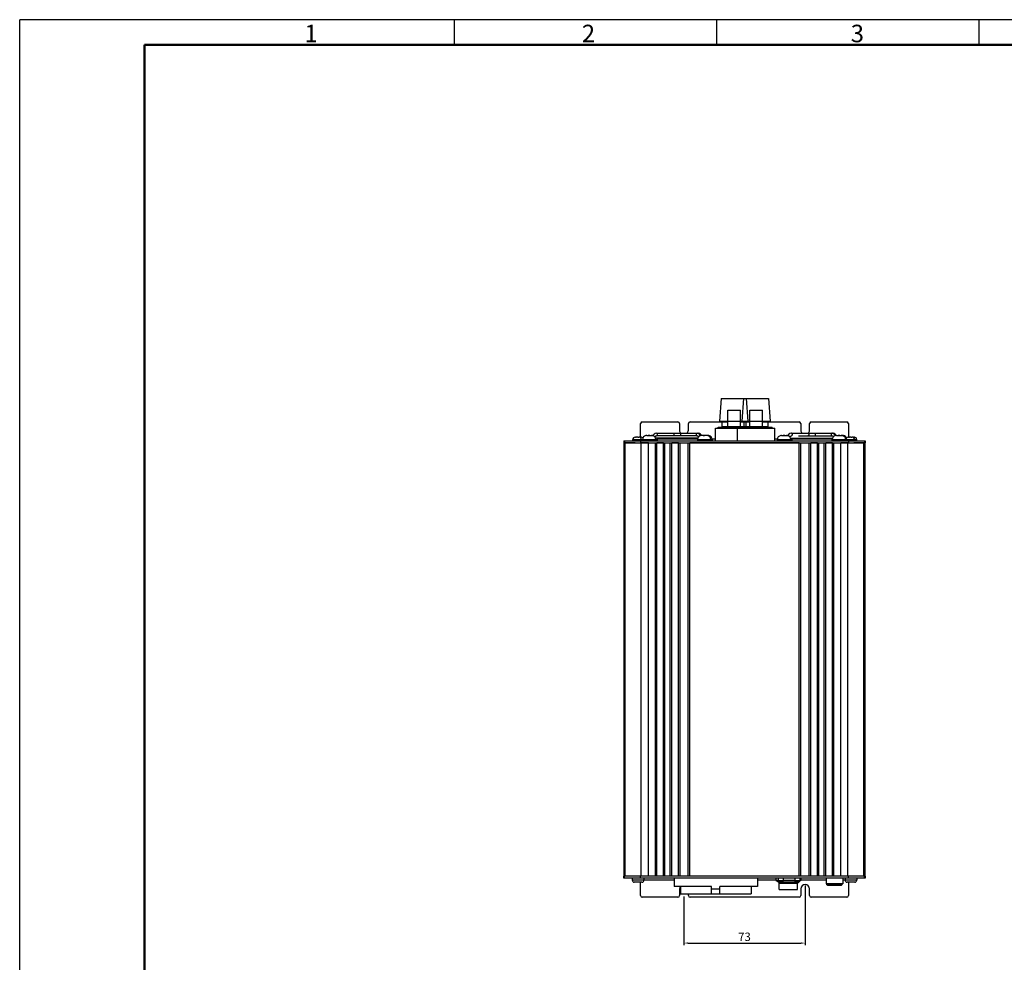
# Model space of a CAD drawing. Units: millimetres. Extents: x 2126 to 3326, y 541 to 1570.
# Drawn here: x 2135 to 2726, y 1005 to 1570 of the extents above; entities that cross this region are included whole.
import ezdxf

# ---------------------------------------------------------------- set-up
doc = ezdxf.new("R2010")
doc.units = ezdxf.units.MM
doc.layers.add('01标题栏-线框', color=7, linetype='Continuous')
doc.layers.add('02___PRT_ALL_AXES', color=7, linetype='Continuous')
doc.layers.add('总内框线', color=7, linetype='Continuous', lineweight=50)
doc.layers.add('粗实线', color=7, linetype='Continuous', lineweight=30)
doc.styles.get("Standard").update_dxf_attribs({"font": 'txt', "bigfont": 'gbcbig.shx'})
doc.dimstyles.new('副本 ISO-25', dxfattribs={"dimtxt": 5, "dimasz": 2.5, "dimexe": 1.25, "dimexo": 0.625, "dimtad": 1, "dimdec": 0, "dimdsep": 46, "dimtxsty": 'Standard', "dimcen": 2.5, "dimclrd": 1, "dimclre": 1, "dimclrt": 1, "dimadec": 0, "dimazin": 0, "dimtfac": 1, "dimtdec": 0, "dimtmove": 0, "dimatfit": 3, "dimfxl": 1, "dimarcsym": 0})

# ---------------------------------------------------------------- blocks, each defined once
blk = doc.blocks.new('*D3')
at = {"color": 1, "lineweight": -2, "transparency": 16777216}
for p, q in [((2606.55, 1050.78), (2606.55, 1015.06)), ((2533.77, 1044.24), (2533.77, 1015.06)), ((2536.27, 1016.31), (2604.05, 1016.31))]:
    blk.add_line(p, q, dxfattribs=at)
at = {"color": 1, "transparency": 16777216}
for points in [[(2536.27, 1016.73), (2536.27, 1015.89), (2533.77, 1016.31)], [(2604.05, 1016.73), (2604.05, 1015.89), (2606.55, 1016.31)]]:
    blk.add_solid(points, dxfattribs=at)
at = {"layer": 'Defpoints', "color": 0, "transparency": 16777216}
for p in [(2606.55, 1051.41), (2533.77, 1044.86), (2606.55, 1016.31)]:
    blk.add_point(p, dxfattribs=at)
at = {"color": 1, "transparency": 16777216, "insert": (2570.16, 1019.43), "char_height": 5, "attachment_point": 5}
blk.add_mtext('73', dxfattribs=at)

msp = doc.modelspace()

# ---------------------------------------------------------------- linework, layer by layer
for p in [(2134.88, 541.49), (3325.88, 1570.49)]:
    msp.add_line(p, (2134.88, 1570.49))
at = {"color": 7, "linetype": 'Continuous'}
for p, q in [((2556.21, 1343.11), (2555.21, 1329.61)), ((2556.21, 1343.11), (2571.21, 1343.11)), ((2569.47, 1343.11), (2568.47, 1329.61)), ((2569.47, 1343.11), (2584.47, 1343.11)), ((2571.21, 1343.11), (2572.21, 1329.61)), ((2584.47, 1343.11), (2585.47, 1329.61)), ((2507.75, 1319.96), (2507.75, 1328.06)), ((2508.75, 1329.06), (2530.12, 1329.06)), ((2531.12, 1328.06), (2531.12, 1324.17)), ((2536.42, 1324.17), (2536.42, 1328.06)), ((2537.42, 1329.06), (2560.15, 1329.06)), ((2555.21, 1329.61), (2572.21, 1329.61)), ((2556.88, 1325.96), (2556.88, 1326.16)), ((2556.88, 1326.16), (2584.18, 1326.16)), ((2563.71, 1325.96), (2563.71, 1326.16)), ((2567.65, 1329.06), (2573.41, 1329.06)), ((2568.47, 1329.61), (2585.47, 1329.61)), ((2570.14, 1325.96), (2570.14, 1326.16)), ((2576.97, 1325.96), (2576.97, 1326.16)), ((2580.91, 1329.06), (2602.9, 1329.06)), ((2583.99, 1325.96), (2583.99, 1326.16)), ((2584.18, 1325.96), (2584.18, 1326.16)), ((2603.9, 1328.06), (2603.9, 1324.17)), ((2609.2, 1324.17), (2609.2, 1328.06)), ((2610.2, 1329.06), (2631.57, 1329.06)), ((2632.57, 1328.06), (2632.57, 1319.96)), ((2504.4, 1319.95), (2504.4, 1319.95)), ((2504.66, 1319.96), (2505.18, 1319.96)), ((2505.18, 1319.94), (2505.18, 1319.96)), ((2506.13, 1319.96), (2506.62, 1319.96)), ((2506.9, 1319.95), (2506.89, 1319.94)), ((2506.9, 1319.95), (2506.9, 1319.95)), ((2506.9, 1319.95), (2506.9, 1319.95)), ((2507.42, 1319.96), (2507.91, 1319.96)), ((2508.19, 1319.95), (2508.18, 1319.94)), ((2508.19, 1319.95), (2508.19, 1319.95)), ((2508.2, 1319.95), (2508.19, 1319.95)), ((2510.9, 1320.91), (2510.9, 1320.91)), ((2511.48, 1320.96), (2512.37, 1320.96)), ((2512.43, 1320.96), (2512.43, 1320.9)), ((2512.43, 1320.96), (2512.44, 1320.96)), ((2512.46, 1320.96), (2513.23, 1320.96)), ((2513.37, 1320.96), (2514.33, 1320.96)), ((2514.56, 1320.96), (2515.12, 1320.96)), ((2514.9, 1320.91), (2514.89, 1320.9)), ((2514.9, 1320.91), (2514.9, 1320.91)), ((2514.9, 1320.91), (2514.9, 1320.91)), ((2515.36, 1321.12), (2515.21, 1320.81)), ((2542.04, 1319.26), (2516.75, 1319.26)), ((2516.85, 1319.14), (2516.89, 1319.26)), ((2517.3, 1322.26), (2542.29, 1322.26)), ((2541.69, 1320.76), (2517.3, 1320.76)), ((2517.63, 1318.96), (2541.96, 1318.96)), ((2543.7, 1320.86), (2543.59, 1321.08)), ((2543.89, 1320.91), (2543.89, 1320.91)), ((2544.31, 1320.95), (2544.25, 1321.08)), ((2545.36, 1320.96), (2544.47, 1320.96)), ((2545.42, 1320.96), (2545.42, 1320.9)), ((2545.42, 1320.96), (2545.43, 1320.96)), ((2545.45, 1320.96), (2546.22, 1320.96)), ((2547.32, 1320.96), (2546.36, 1320.96)), ((2548.11, 1320.96), (2547.53, 1320.96)), ((2547.89, 1320.91), (2547.88, 1320.9)), ((2547.89, 1320.91), (2547.89, 1320.91)), ((2547.89, 1320.91), (2547.89, 1320.91)), ((2548.68, 1320.91), (2548.67, 1320.9)), ((2548.68, 1320.91), (2548.68, 1320.91)), ((2548.68, 1320.91), (2548.68, 1320.91)), ((2550.62, 1318.96), (2552.65, 1318.96)), ((2588.41, 1318.96), (2589.95, 1318.96)), ((2591.88, 1320.91), (2591.88, 1320.91)), ((2592.45, 1320.96), (2593.35, 1320.96)), ((2593.41, 1320.9), (2593.41, 1320.96)), ((2593.41, 1320.96), (2593.41, 1320.96)), ((2593.44, 1320.96), (2594.2, 1320.96)), ((2594.35, 1320.96), (2595.31, 1320.96)), ((2595.53, 1320.96), (2596.09, 1320.96)), ((2595.88, 1320.91), (2595.87, 1320.91)), ((2595.87, 1320.91), (2595.87, 1320.9)), ((2595.88, 1320.91), (2595.88, 1320.91)), ((2596.31, 1321.08), (2596.18, 1320.81)), ((2597.73, 1319.26), (2623.02, 1319.26)), ((2597.83, 1319.14), (2597.86, 1319.26)), ((2598.27, 1322.26), (2623.26, 1322.26)), ((2598.28, 1320.76), (2598.27, 1320.76)), ((2598.6, 1318.96), (2622.94, 1318.96)), ((2602.65, 1320.76), (2622.67, 1320.76)), ((2622.67, 1322.26), (2622.67, 1322.26)), ((2623.26, 1322.26), (2623.27, 1322.26)), ((2624.67, 1320.86), (2624.55, 1321.12)), ((2624.87, 1320.91), (2624.87, 1320.91)), ((2625.29, 1320.95), (2625.2, 1321.12)), ((2625.44, 1320.96), (2626.34, 1320.96)), ((2626.4, 1320.9), (2626.4, 1320.96)), ((2626.4, 1320.96), (2626.4, 1320.96)), ((2626.43, 1320.96), (2627.19, 1320.96)), ((2627.34, 1320.96), (2628.3, 1320.96)), ((2628.52, 1320.96), (2629.09, 1320.96)), ((2628.87, 1320.91), (2628.86, 1320.91)), ((2628.86, 1320.91), (2628.86, 1320.9)), ((2628.87, 1320.91), (2628.87, 1320.91)), ((2629.66, 1320.91), (2629.65, 1320.91)), ((2629.65, 1320.91), (2629.65, 1320.9)), ((2629.66, 1320.91), (2629.66, 1320.91)), ((2632.37, 1319.95), (2632.37, 1319.95)), ((2632.63, 1319.96), (2633.14, 1319.96)), ((2633.14, 1319.94), (2633.14, 1319.96)), ((2634.09, 1319.96), (2634.58, 1319.96)), ((2634.87, 1319.95), (2634.86, 1319.95)), ((2634.86, 1319.95), (2634.86, 1319.94)), ((2634.87, 1319.95), (2634.87, 1319.95)), ((2635.38, 1319.96), (2635.88, 1319.96)), ((2636.16, 1319.95), (2636.15, 1319.95)), ((2636.15, 1319.95), (2636.15, 1319.94)), ((2636.16, 1319.95), (2636.16, 1319.95)), ((2497.91, 1056.56), (2497.91, 1316.56)), ((2504.52, 1316.56), (2497.97, 1316.56)), ((2498.42, 1056.56), (2498.42, 1316.56)), ((2503.05, 1318.46), (2508.9, 1318.46)), ((2512.41, 1316.56), (2508.02, 1316.56)), ((2508.16, 1056.56), (2508.16, 1316.56)), ((2508.9, 1318.46), (2517.69, 1318.46)), ((2512.41, 1056.56), (2512.41, 1316.56)), ((2516.61, 1056.56), (2516.61, 1316.56)), ((2517.41, 1056.56), (2517.41, 1316.56)), ((2521.41, 1316.56), (2517.41, 1316.56)), ((2521.41, 1056.56), (2521.41, 1316.56)), ((2522.31, 1056.56), (2522.31, 1316.56)), ((2525.51, 1056.56), (2525.51, 1316.56)), ((2526.41, 1056.56), (2526.41, 1316.56)), ((2530.41, 1316.56), (2526.41, 1316.56)), ((2530.41, 1056.56), (2530.41, 1316.56)), ((2531.41, 1056.56), (2531.41, 1316.56)), ((2536.41, 1056.56), (2536.41, 1316.56)), ((2537.41, 1056.56), (2537.41, 1316.56)), ((2602.91, 1316.56), (2537.41, 1316.56)), ((2541.89, 1318.46), (2550.68, 1318.46)), ((2589.88, 1318.46), (2598.67, 1318.46)), ((2602.91, 1056.56), (2602.91, 1316.56)), ((2603.91, 1056.56), (2603.91, 1316.56)), ((2608.91, 1056.56), (2608.91, 1316.56)), ((2609.91, 1056.56), (2609.91, 1316.56)), ((2613.91, 1316.56), (2609.91, 1316.56)), ((2613.91, 1056.56), (2613.91, 1316.56)), ((2614.81, 1056.56), (2614.81, 1316.56)), ((2618.01, 1056.56), (2618.01, 1316.56)), ((2618.91, 1056.56), (2618.91, 1316.56)), ((2622.91, 1316.56), (2618.91, 1316.56)), ((2622.87, 1318.46), (2637.51, 1318.46)), ((2622.91, 1056.56), (2622.91, 1316.56)), ((2623.71, 1056.56), (2623.71, 1316.56)), ((2627.91, 1056.56), (2627.91, 1316.56)), ((2632.3, 1316.56), (2627.91, 1316.56)), ((2632.16, 1056.56), (2632.16, 1316.56)), ((2634.52, 1317.76), (2635.11, 1317.76)), ((2642.17, 1316.56), (2635.8, 1316.56)), ((2641.9, 1056.56), (2641.9, 1316.56)), ((2642.41, 1316.56), (2642.41, 1056.56)), ((2504.52, 1056.56), (2497.97, 1056.56)), ((2502.77, 1055.36), (2502.77, 1054.06)), ((2509.77, 1054.06), (2502.77, 1054.06)), ((2508.57, 1052.86), (2503.97, 1052.86)), ((2507.75, 1044.86), (2507.75, 1052.86)), ((2512.41, 1056.56), (2508.02, 1056.56)), ((2509.77, 1055.36), (2509.77, 1054.06)), ((2527.87, 1054.16), (2509.77, 1054.16)), ((2521.41, 1056.56), (2517.41, 1056.56)), ((2530.41, 1056.56), (2526.41, 1056.56)), ((2527.87, 1055.36), (2527.87, 1050.36)), ((2602.91, 1056.56), (2537.41, 1056.56)), ((2577.87, 1055.36), (2577.87, 1050.36)), ((2588.96, 1054.16), (2577.87, 1054.16)), ((2588.96, 1055.36), (2588.96, 1053.86)), ((2590.36, 1053.86), (2588.96, 1053.86)), ((2588.96, 1053.86), (2590.86, 1052.91)), ((2590.96, 1048.45), (2590.96, 1052.84)), ((2600.92, 1052.86), (2592.8, 1052.86)), ((2600.36, 1053.86), (2593.36, 1053.86)), ((2601.96, 1048.45), (2601.96, 1052.57)), ((2603.96, 1053.86), (2603.32, 1053.54)), ((2603.96, 1053.86), (2603.36, 1053.86)), ((2603.96, 1055.36), (2603.96, 1053.86)), ((2619.16, 1054.16), (2603.96, 1054.16)), ((2613.91, 1056.56), (2609.91, 1056.56)), ((2622.91, 1056.56), (2618.91, 1056.56)), ((2632.3, 1056.56), (2627.91, 1056.56)), ((2630.55, 1054.16), (2629.16, 1054.16)), ((2630.55, 1055.36), (2630.55, 1054.06)), ((2637.55, 1054.06), (2630.55, 1054.06)), ((2636.36, 1052.86), (2631.75, 1052.86)), ((2632.57, 1052.86), (2632.57, 1044.86)), ((2642.17, 1056.56), (2635.8, 1056.56)), ((2637.55, 1055.36), (2637.55, 1054.06)), ((2550.37, 1050.36), (2527.87, 1050.36)), ((2531.12, 1048.76), (2531.12, 1044.86)), ((2550.37, 1045.86), (2550.37, 1050.36)), ((2550.37, 1048.86), (2555.37, 1048.86)), ((2577.87, 1050.36), (2555.37, 1050.36)), ((2555.37, 1045.86), (2555.37, 1050.36)), ((2590.96, 1052.36), (2601.96, 1052.36)), ((2590.96, 1048.45), (2601.96, 1048.45)), ((2603.9, 1048.76), (2603.9, 1044.86)), ((2609.2, 1044.86), (2609.2, 1048.76)), ((2619.66, 1051.36), (2619.66, 1051.86)), ((2628.66, 1051.36), (2619.66, 1051.36)), ((2620.16, 1050.86), (2619.66, 1051.36)), ((2628.16, 1050.86), (2620.16, 1050.86)), ((2628.16, 1050.86), (2628.66, 1051.36)), ((2628.66, 1051.36), (2628.66, 1051.86)), ((2530.12, 1043.86), (2508.75, 1043.86)), ((2531.62, 1045.86), (2574.12, 1045.86)), ((2536.42, 1044.86), (2536.42, 1045.86)), ((2602.9, 1043.86), (2537.42, 1043.86)), ((2631.57, 1043.86), (2610.2, 1043.86))]:
    msp.add_line(p, q, dxfattribs=at)
for points in [[(2504.39, 1319.94), (2504.4, 1319.95), (2504.4, 1319.95)], [(2505.12, 1319.94), (2505.13, 1319.96), (2505.13, 1319.96)], [(2506.13, 1319.96), (2506.13, 1319.96), (2506.12, 1319.94)], [(2507.42, 1319.96), (2507.42, 1319.96), (2507.42, 1319.94)], [(2510.89, 1320.9), (2510.9, 1320.91), (2510.9, 1320.91)], [(2517.3, 1322.26), (2517.21, 1322.26), (2516.51, 1322.12), (2515.87, 1321.73), (2515.36, 1321.12)], [(2516.42, 1319.9), (2516.47, 1320.02), (2516.71, 1320.44), (2516.97, 1320.68), (2517.22, 1320.76), (2517.3, 1320.76)], [(2543.59, 1321.08), (2543.09, 1321.71), (2542.48, 1322.11), (2541.8, 1322.26), (2541.69, 1322.26)], [(2541.69, 1320.76), (2541.76, 1320.76), (2541.98, 1320.68), (2542.22, 1320.44), (2542.46, 1320.01)], [(2544.25, 1321.08), (2543.74, 1321.71), (2543.1, 1322.11), (2542.41, 1322.26), (2542.29, 1322.26)], [(2543.88, 1320.9), (2543.89, 1320.91), (2543.89, 1320.91)], [(2591.87, 1320.9), (2591.87, 1320.91), (2591.88, 1320.91)], [(2598.27, 1322.26), (2598.15, 1322.26), (2597.46, 1322.11), (2596.83, 1321.71), (2596.31, 1321.08)], [(2597.4, 1319.91), (2597.43, 1319.98), (2597.67, 1320.42), (2597.93, 1320.67), (2598.19, 1320.76), (2598.28, 1320.76)], [(2624.55, 1321.12), (2624.05, 1321.73), (2623.42, 1322.12), (2622.74, 1322.26), (2622.67, 1322.26)], [(2622.67, 1320.76), (2622.73, 1320.76), (2622.94, 1320.69), (2623.18, 1320.47), (2623.42, 1320.05), (2623.43, 1320.01)], [(2625.2, 1321.12), (2624.69, 1321.73), (2624.05, 1322.12), (2623.35, 1322.26), (2623.27, 1322.26)], [(2624.86, 1320.9), (2624.86, 1320.91), (2624.87, 1320.91)], [(2632.36, 1319.94), (2632.36, 1319.95), (2632.37, 1319.95)], [(2633.09, 1319.94), (2633.09, 1319.96), (2633.09, 1319.96)], [(2634.09, 1319.96), (2634.09, 1319.96), (2634.09, 1319.94)], [(2635.38, 1319.96), (2635.38, 1319.96), (2635.38, 1319.94)]]:
    msp.add_lwpolyline(points, dxfattribs=at)
for centre, radius, start, end in [((2508.75, 1328.06), 1, 90, 180), ((2530.12, 1328.06), 1, 0, 90), ((2537.42, 1328.06), 1, 90, 180), ((2602.9, 1328.06), 1, 0, 90), ((2610.2, 1328.06), 1, 90, 180), ((2631.57, 1328.06), 1, 0, 90), ((2504.55, 1318.46), 1.5, 95.85445, 180), ((2504.65, 1318.28), 1.69, 97.97982, 98.78731), ((2504.69, 1318.09), 1.87, 89.99926, 90.72995), ((2506.62, 1318.14), 1.82, 85.91136, 90.02287), ((2506.65, 1318.14), 1.82, 85.88248, 90.02313), ((2506.63, 1318.24), 1.72, 81.23169, 85.90643), ((2506.65, 1318.23), 1.73, 82.03257, 85.87112), ((2506.92, 1308.47), 11.48, 89.15764, 90.02247), ((2506.75, 1318.46), 1.5, 0, 84.14555), ((2507.91, 1318.14), 1.82, 85.91136, 90.02287), ((2507.94, 1318.14), 1.82, 85.88248, 90.02313), ((2507.92, 1318.24), 1.72, 81.23169, 85.90643), ((2507.94, 1318.23), 1.73, 82.03257, 85.87112), ((2508.05, 1318.46), 1.5, 42.64479, 84.14555), ((2511.4, 1318.46), 2.5, 101.60722, 180), ((2511.46, 1318.36), 2.6, 102.12194, 102.60898), ((2511.47, 1318.32), 2.64, 95.97436, 102.10782), ((2511.48, 1318.23), 2.74, 89.97662, 95.96092), ((2512.83, 1312.28), 8.63, 90.94656, 93.16068), ((2514.31, 1318.23), 2.74, 84.03844, 90.02338), ((2514.33, 1318.23), 2.74, 84.03908, 90.02338), ((2514.32, 1318.33), 2.64, 77.40799, 84.02724), ((2514.34, 1318.32), 2.64, 77.89218, 84.02564), ((2514.4, 1318.46), 2.5, 0, 78.39278), ((2515.09, 1318.2), 2.76, 86.22924, 90.00907), ((2515.12, 1318.2), 2.77, 86.71847, 90.00682), ((2516.06, 1319.33), 0.815, 340.16331, 346.89282), ((2515.19, 1318.46), 2.5, 0, 18.80509), ((2533.77, 1324.17), 2.65, 180, 226.67282), ((2533.77, 1324.17), 2.65, 313.32718, 0), ((2544.39, 1318.46), 2.5, 101.60722, 180), ((2544.45, 1318.36), 2.6, 102.12194, 102.60898), ((2544.46, 1318.32), 2.64, 95.97436, 102.10782), ((2544.47, 1318.23), 2.74, 89.97662, 95.96092), ((2545.82, 1312.28), 8.63, 90.94656, 93.16068), ((2547.3, 1318.23), 2.74, 84.03844, 90.02338), ((2547.32, 1318.23), 2.74, 84.03908, 90.02338), ((2547.31, 1318.33), 2.64, 77.40799, 84.02724), ((2547.33, 1318.32), 2.64, 77.89218, 84.02564), ((2547.39, 1318.46), 2.5, 0, 78.39278), ((2548.09, 1318.23), 2.74, 84.03844, 90.02338), ((2548.11, 1318.23), 2.74, 84.03908, 90.02338), ((2548.1, 1318.33), 2.64, 77.40799, 84.02724), ((2548.12, 1318.32), 2.64, 77.89218, 84.02564), ((2548.18, 1318.46), 2.5, 0, 78.39278), ((2592.38, 1318.46), 2.5, 101.60714, 180), ((2592.44, 1318.36), 2.6, 102.12192, 102.60898), ((2592.44, 1318.32), 2.64, 95.97438, 102.1078), ((2592.45, 1318.23), 2.74, 89.97662, 95.96095), ((2593.81, 1312.28), 8.63, 90.9478, 93.16071), ((2595.28, 1318.23), 2.74, 84.04171, 90.02337), ((2595.31, 1318.23), 2.74, 84.03905, 90.02338), ((2595.29, 1318.33), 2.64, 77.40802, 84.03055), ((2595.32, 1318.32), 2.64, 77.8922, 84.02562), ((2595.38, 1318.46), 2.5, 0, 78.39286), ((2596.07, 1318.2), 2.76, 86.31477, 90.00866), ((2596.09, 1318.2), 2.77, 86.80392, 90.00646), ((2597.08, 1319.32), 0.776, 340.14344, 346.92705), ((2596.17, 1318.46), 2.5, 0, 18.80509), ((2606.55, 1324.17), 2.65, 180, 226.67282), ((2606.55, 1324.17), 2.65, 313.32718, 0), ((2625.37, 1318.46), 2.5, 101.60714, 180), ((2625.43, 1318.36), 2.6, 102.12192, 102.60898), ((2625.43, 1318.32), 2.64, 95.97438, 102.1078), ((2625.44, 1318.23), 2.74, 89.97662, 95.96095), ((2626.8, 1312.28), 8.63, 90.9478, 93.16071), ((2628.27, 1318.23), 2.74, 84.04171, 90.02337), ((2628.3, 1318.23), 2.74, 84.03905, 90.02338), ((2628.28, 1318.33), 2.64, 77.40802, 84.03055), ((2628.31, 1318.32), 2.64, 77.8922, 84.02562), ((2628.37, 1318.46), 2.5, 0, 78.39286), ((2629.06, 1318.23), 2.74, 84.04171, 90.02337), ((2629.09, 1318.23), 2.74, 84.03905, 90.02338), ((2629.07, 1318.33), 2.64, 77.40802, 84.03055), ((2629.1, 1318.32), 2.64, 77.8922, 84.02562), ((2629.16, 1318.46), 2.5, 23.88462, 78.39286), ((2632.52, 1318.46), 1.5, 95.85445, 180), ((2632.61, 1318.28), 1.69, 97.97982, 98.78731), ((2632.65, 1318.09), 1.87, 89.99926, 90.72995), ((2634.59, 1318.14), 1.82, 85.91136, 90.02287), ((2634.61, 1318.14), 1.82, 85.88248, 90.02313), ((2634.59, 1318.24), 1.72, 81.23169, 85.90643), ((2634.62, 1318.23), 1.73, 82.03257, 85.87112), ((2634.88, 1308.47), 11.48, 89.15764, 90.02247), ((2634.72, 1318.46), 1.5, 0, 84.14555), ((2635.88, 1318.14), 1.82, 85.91136, 90.02287), ((2635.9, 1318.14), 1.82, 85.88248, 90.02313), ((2635.88, 1318.24), 1.72, 81.23169, 85.90643), ((2635.91, 1318.23), 1.73, 82.03257, 85.87112), ((2636.01, 1318.46), 1.5, 0, 84.14555), ((2503.97, 1054.06), 1.2, 180, 270), ((2508.57, 1054.06), 1.2, 270, 0), ((2508.57, 1054.06), 1.2, 270, 0), ((2631.75, 1054.06), 1.2, 180, 270), ((2636.35, 1054.06), 1.2, 270, 0), ((2636.36, 1054.06), 1.2, 270, 0), ((2533.77, 1048.76), 2.65, 144.55489, 180), ((2606.55, 1048.76), 2.65, 0, 180), ((2508.75, 1044.86), 1, 180, 270), ((2530.12, 1044.86), 1, 270, 0), ((2537.42, 1044.86), 1, 180, 270), ((2602.9, 1044.86), 1, 270, 0), ((2610.2, 1044.86), 1, 180, 270), ((2631.57, 1044.86), 1, 270, 0)]:
    msp.add_arc(centre, radius, start, end, dxfattribs=at)
for points, start_tangent, end_tangent in [([(2504.66, 1319.96), (2504.53, 1319.96), (2504.42, 1319.95)], (-1, 0), (-0.990316, -0.138835)), ([(2505.46, 1319.95), (2505.12, 1319.94)], (-0.999899, -0.014247), (-0.998094, -0.061719)), ([(2506.12, 1319.94), (2505.79, 1319.95), (2505.46, 1319.95)], (-0.998094, 0.061719), (-0.999899, -0.014247)), ([(2507.42, 1319.94), (2507.08, 1319.95)], (-0.998094, 0.061719), (-0.999892, 0.014708)), ([(2512.36, 1320.9), (2512.36, 1320.95), (2512.37, 1320.95)], (0.106313, 0.994333), (0.977355, -0.211606)), ([(2513.35, 1320.9), (2513.02, 1320.91), (2512.69, 1320.91)], (-0.99844, 0.055836), (-0.999852, -0.017218)), ([(2513.14, 1320.91), (2513.15, 1320.95), (2513.16, 1320.95)], (-0.079859, 0.996806), (0.977355, -0.211606)), ([(2513.37, 1320.96), (2513.35, 1320.9)], (-1, 0), (-0.106313, -0.994333)), ([(2517.3, 1322.26), (2517.55, 1322.16), (2517.74, 1321.89), (2517.81, 1321.51), (2517.74, 1321.14), (2517.55, 1320.86), (2517.3, 1320.76)], (1, 0), (-0.999986, -0.005206)), ([(2527.28, 1322.26), (2527.53, 1322.16), (2527.72, 1321.89), (2527.79, 1321.51), (2527.72, 1321.14), (2527.53, 1320.86), (2527.28, 1320.76)], (1, 0), (-1, 0)), ([(2532.16, 1322.26), (2531.89, 1322.16), (2531.7, 1321.89), (2531.63, 1321.51), (2531.7, 1321.14), (2531.89, 1320.86), (2532.16, 1320.76)], (-1, 0), (1, 0)), ([(2541.69, 1322.26), (2541.42, 1322.16), (2541.23, 1321.89), (2541.15, 1321.51), (2541.23, 1321.14), (2541.42, 1320.86), (2541.69, 1320.76)], (-1, 0), (0.999974, -0.007243)), ([(2542.29, 1322.26), (2542.54, 1322.16), (2542.68, 1322)], (0.999999, -0.001183), (0.492458, -0.870336)), ([(2545.35, 1320.9), (2545.35, 1320.95), (2545.36, 1320.95)], (0.106313, 0.994333), (0.977355, -0.211606)), ([(2546.35, 1320.9), (2546.01, 1320.91), (2545.68, 1320.91)], (-0.99844, 0.055836), (-0.999852, -0.017218)), ([(2546.13, 1320.91), (2546.14, 1320.95), (2546.15, 1320.95)], (-0.079859, 0.996806), (0.977355, -0.211606)), ([(2546.36, 1320.96), (2546.35, 1320.9)], (-1, 0), (-0.106313, -0.994333)), ([(2593.33, 1320.9), (2593.34, 1320.95), (2593.34, 1320.95)], (0.106313, 0.994333), (0.977362, -0.211572)), ([(2594.33, 1320.9), (2594, 1320.91), (2593.67, 1320.91)], (-0.99844, 0.055836), (-0.999851, -0.017239)), ([(2594.12, 1320.91), (2594.13, 1320.95), (2594.13, 1320.95)], (-0.079839, 0.996808), (0.977362, -0.211572)), ([(2594.35, 1320.96), (2594.33, 1320.9)], (-1, 0), (-0.106313, -0.994333)), ([(2598.27, 1322.26), (2598.53, 1322.16), (2598.72, 1321.89), (2598.78, 1321.51), (2598.72, 1321.14), (2598.53, 1320.86), (2598.28, 1320.76)], (1, 0), (-0.999975, -0.007132)), ([(2608.26, 1322.26), (2608.51, 1322.16), (2608.7, 1321.89), (2608.77, 1321.51), (2608.7, 1321.14), (2608.51, 1320.86), (2608.26, 1320.76)], (1, 0), (-1, 0)), ([(2613.14, 1322.26), (2612.87, 1322.16), (2612.68, 1321.89), (2612.6, 1321.51), (2612.68, 1321.14), (2612.87, 1320.86), (2613.14, 1320.76)], (-1, 0), (1, 0)), ([(2622.67, 1322.26), (2622.4, 1322.16), (2622.2, 1321.89), (2622.13, 1321.51), (2622.2, 1321.14), (2622.4, 1320.86), (2622.67, 1320.76)], (-1, 0), (0.999986, -0.005224)), ([(2623.27, 1322.26), (2623.52, 1322.16), (2623.66, 1321.99)], (1, -0.000949), (0.486204, -0.873846)), ([(2626.32, 1320.9), (2626.33, 1320.95), (2626.33, 1320.95)], (0.106313, 0.994333), (0.977362, -0.211572)), ([(2627.32, 1320.9), (2626.99, 1320.91), (2626.66, 1320.91)], (-0.99844, 0.055836), (-0.999851, -0.017239)), ([(2627.11, 1320.91), (2627.12, 1320.95), (2627.12, 1320.95)], (-0.079839, 0.996808), (0.977362, -0.211572)), ([(2627.34, 1320.96), (2627.32, 1320.9)], (-1, 0), (-0.106313, -0.994333)), ([(2632.63, 1319.96), (2632.49, 1319.96), (2632.38, 1319.95)], (-1, 0), (-0.990316, -0.138835)), ([(2633.42, 1319.95), (2633.09, 1319.94)], (-0.999899, -0.014247), (-0.998094, -0.061719)), ([(2634.09, 1319.94), (2633.76, 1319.95), (2633.42, 1319.95)], (-0.998094, 0.061719), (-0.999899, -0.014247)), ([(2635.38, 1319.94), (2635.05, 1319.95)], (-0.998094, 0.061719), (-0.999892, 0.014708))]:
    msp.add_spline(points, degree=3, dxfattribs=dict(at, start_tangent=start_tangent, end_tangent=end_tangent))
at = {"layer": '02___PRT_ALL_AXES', "color": 7, "linetype": 'Continuous'}
for p, q in [((2560.15, 1326.16), (2560.15, 1336.16)), ((2560.15, 1336.16), (2567.65, 1336.16)), ((2567.65, 1326.16), (2567.65, 1336.16)), ((2573.41, 1326.16), (2573.41, 1336.16)), ((2573.41, 1336.16), (2580.91, 1336.16)), ((2580.91, 1326.16), (2580.91, 1336.16)), ((2552.65, 1317.76), (2552.65, 1325.26)), ((2552.65, 1325.26), (2588.41, 1325.26)), ((2554.4, 1325.26), (2554.4, 1325.96)), ((2554.4, 1325.96), (2567.65, 1325.96)), ((2556.46, 1329.61), (2556.46, 1326.11)), ((2570.96, 1326.11), (2556.46, 1326.11)), ((2565.91, 1317.76), (2565.91, 1325.26)), ((2567.66, 1325.26), (2567.66, 1325.96)), ((2567.66, 1325.96), (2586.66, 1325.96)), ((2569.72, 1329.61), (2569.72, 1326.11)), ((2584.22, 1326.11), (2569.72, 1326.11)), ((2570.96, 1329.61), (2570.96, 1326.11)), ((2584.22, 1329.61), (2584.22, 1326.11)), ((2586.66, 1325.26), (2586.66, 1325.96)), ((2588.41, 1317.76), (2588.41, 1325.26)), ((2497.66, 1317.76), (2497.66, 1316.56)), ((2497.66, 1317.76), (2634.67, 1317.76)), ((2497.66, 1316.56), (2642.66, 1316.56)), ((2498.15, 1317.76), (2498.15, 1316.56)), ((2503.05, 1317.76), (2503.05, 1318.46)), ((2507.75, 1317.76), (2507.75, 1316.56)), ((2508.25, 1317.76), (2508.25, 1318.46)), ((2508.9, 1318.46), (2508.9, 1317.76)), ((2516.9, 1318.46), (2516.9, 1317.76)), ((2517.69, 1318.46), (2517.69, 1317.76)), ((2541.89, 1318.46), (2541.89, 1317.76)), ((2549.89, 1318.46), (2549.89, 1317.76)), ((2550.68, 1318.46), (2550.68, 1317.76)), ((2589.88, 1317.76), (2589.88, 1318.46)), ((2597.88, 1317.76), (2597.88, 1318.46)), ((2598.67, 1317.76), (2598.67, 1318.46)), ((2622.87, 1317.76), (2622.87, 1318.46)), ((2630.87, 1317.76), (2630.87, 1318.46)), ((2631.02, 1317.76), (2631.02, 1318.46)), ((2632.57, 1317.76), (2632.57, 1316.56)), ((2635.11, 1317.76), (2642.66, 1317.76)), ((2636.22, 1317.76), (2636.22, 1318.46)), ((2637.51, 1317.76), (2637.51, 1318.46)), ((2642.17, 1317.76), (2642.17, 1316.56)), ((2642.66, 1317.76), (2642.66, 1316.56)), ((2642.66, 1056.56), (2497.66, 1056.56)), ((2497.66, 1055.36), (2497.66, 1056.56)), ((2642.66, 1055.36), (2497.66, 1055.36)), ((2498.15, 1055.36), (2498.15, 1056.56)), ((2502.77, 1055.36), (2502.77, 1054.06)), ((2507.75, 1055.36), (2507.75, 1056.56)), ((2509.77, 1055.36), (2509.77, 1054.06)), ((2590.36, 1055.36), (2590.36, 1053.81)), ((2590.36, 1053.81), (2593.36, 1053.81)), ((2590.56, 1053.21), (2593.16, 1053.21)), ((2593.36, 1055.36), (2593.36, 1053.81)), ((2600.36, 1055.36), (2600.36, 1053.81)), ((2600.36, 1053.81), (2603.36, 1053.81)), ((2600.56, 1053.21), (2603.16, 1053.21)), ((2603.36, 1055.36), (2603.36, 1053.81)), ((2619.16, 1055.36), (2619.16, 1051.86)), ((2629.16, 1055.36), (2629.16, 1051.86)), ((2630.55, 1055.36), (2630.55, 1054.06)), ((2632.57, 1055.36), (2632.57, 1056.56)), ((2637.55, 1055.36), (2637.55, 1054.06)), ((2642.17, 1055.36), (2642.17, 1056.56)), ((2642.66, 1056.56), (2642.66, 1055.36)), ((2531.62, 1050.36), (2531.62, 1045.86)), ((2574.12, 1050.36), (2574.12, 1045.86)), ((2629.16, 1051.86), (2619.16, 1051.86)), ((2619.66, 1051.86), (2619.66, 1051.36)), ((2628.66, 1051.86), (2628.66, 1051.36))]:
    msp.add_line(p, q, dxfattribs=at)
for centre, radius, start, end in [((2591.36, 1053.81), 1, 180, 216.8699), ((2591.86, 1054.19), 1.62, 216.8699, 323.1301), ((2592.36, 1053.81), 1, 323.1301, 0), ((2601.36, 1053.81), 1, 180, 216.8699), ((2601.86, 1054.19), 1.62, 216.8699, 323.1301), ((2602.36, 1053.81), 1, 323.1301, 0)]:
    msp.add_arc(centre, radius, start, end, dxfattribs=at)
at = {"layer": '总内框线'}
for p, q in [((2209.88, 556.49), (2209.88, 1555.49)), ((2209.88, 1555.49), (3310.88, 1555.49))]:
    msp.add_line(p, q, dxfattribs=at)
at = {"layer": '粗实线'}
for p, q in [((2395.88, 1570.49), (2395.88, 1555.49)), ((2553.38, 1570.49), (2553.38, 1555.49)), ((2710.88, 1570.49), (2710.88, 1555.49))]:
    msp.add_line(p, q, dxfattribs=at)

# ---------------------------------------------------------------- texts
at = {"layer": '01标题栏-线框', "char_height": 10.5, "width": 25.8525, "attachment_point": 1}
for s, insert in [('{\\Fisocp,chineset|c134;1}', (2305.86, 1567.47)), ('{\\Fisocp,chineset|c134;2}', (2472.46, 1567.47)), ('{\\Fisocp,chineset|c134;3}', (2633.94, 1567.47))]:
    msp.add_mtext(s, dxfattribs=dict(at, insert=insert))

# ---------------------------------------------------------------- dimensions: what is measured, and where the dimension line sits
dim = msp.add_linear_dim(base=(2606.55, 1016.31), p1=(2533.77, 1044.86), p2=(2606.55, 1051.41), dimstyle='副本 ISO-25')
dim.commit()
dim.dimension.update_dxf_attribs({"geometry": '*D3', "text_midpoint": (2570.16, 1016.31), "dimtype": 160})

doc.saveas('drawing.dxf')
